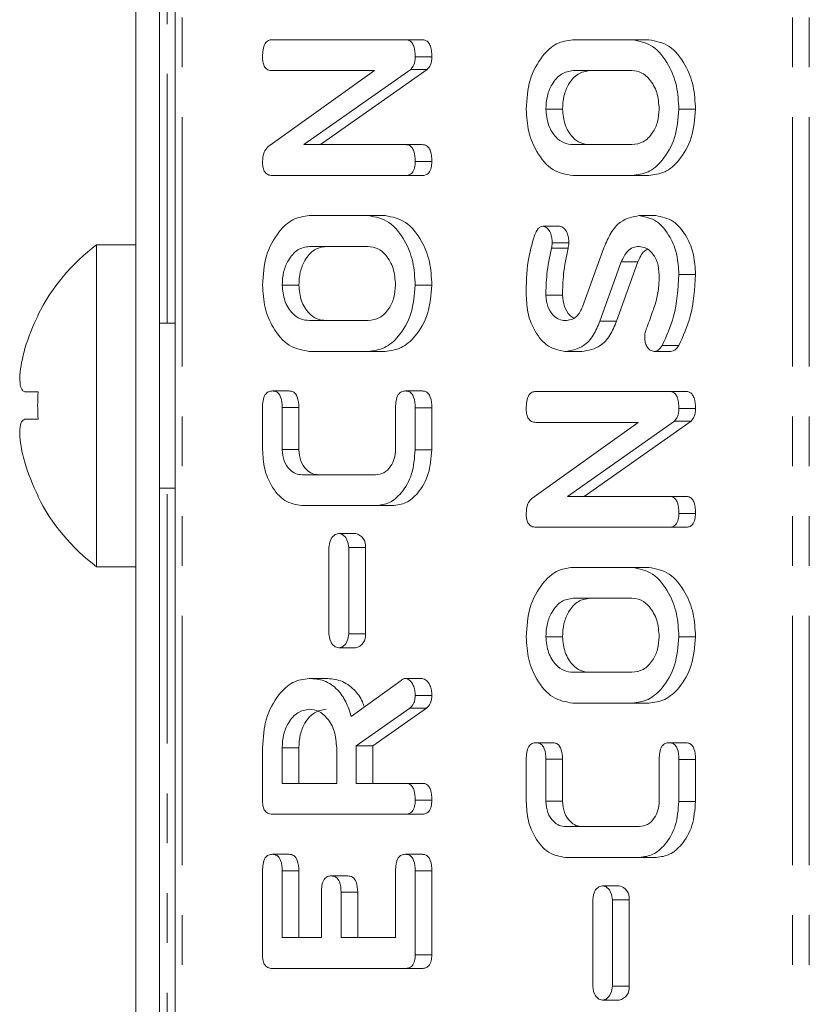
# Model space of a CAD drawing. Units: millimetres. Extents: x -257 to 9254, y -1386 to -142.
# Drawn here: x -52 to -32, y -652 to -627 of the extents above; entities that cross this region are included whole.
import ezdxf

# ---------------------------------------------------------------- set-up
doc = ezdxf.new("R2010")
doc.units = ezdxf.units.MM
doc.linetypes.add('PHANTOM', pattern=[12.7, 6.35, -1.27, 1.27, -1.27, 1.27, -1.27])

msp = doc.modelspace()

# ---------------------------------------------------------------- linework, layer by layer
at = {"color": 7, "linetype": 'Continuous', "lineweight": 18}
for p, q in [((-47.943, -889.712), (-47.943, -383.712)), ((-48.943, -799.212), (-48.943, -474.212)), ((-48.343, -799.212), (-48.343, -474.212)), ((-45.472, -627.391), (-42.073, -627.391)), ((-42.073, -627.391), (-41.649, -627.391)), ((-37.81, -627.391), (-36.3, -627.391)), ((-36.3, -627.391), (-35.876, -627.391)), ((-41.828, -627.828), (-41.404, -627.828)), ((-45.578, -630.118), (-42.864, -628.177)), ((-42.864, -628.177), (-45.473, -628.177)), ((-41.943, -628.145), (-44.663, -630.062)), ((-41.519, -628.145), (-44.238, -630.062)), ((-41.943, -628.145), (-41.519, -628.145)), ((-36.305, -628.177), (-37.805, -628.177)), ((-38.5, -629.159), (-38.075, -629.159)), ((-35.111, -629.159), (-34.686, -629.159)), ((-44.663, -630.062), (-42.07, -630.062)), ((-42.07, -630.062), (-41.646, -630.062)), ((-37.805, -630.062), (-36.305, -630.062)), ((-41.828, -630.494), (-41.404, -630.494)), ((-42.073, -630.848), (-45.472, -630.848)), ((-42.073, -630.848), (-41.649, -630.848)), ((-36.3, -630.848), (-37.81, -630.848)), ((-36.3, -630.848), (-35.876, -630.848)), ((-44.528, -631.869), (-43.018, -631.869)), ((-43.018, -631.869), (-42.593, -631.869)), ((-36.119, -631.869), (-35.695, -631.869)), ((-38.577, -632.138), (-38.153, -632.138)), ((-48.943, -632.612), (-49.943, -632.612)), ((-49.943, -640.812), (-49.943, -632.612)), ((-38.337, -632.562), (-37.913, -632.562)), ((-43.023, -632.655), (-44.523, -632.655)), ((-37.565, -634.196), (-37.018, -632.686)), ((-36.577, -633.048), (-37.12, -634.557)), ((-36.153, -633.048), (-36.696, -634.557)), ((-36.577, -633.048), (-36.153, -633.048)), ((-35.111, -633.368), (-34.686, -633.368)), ((-45.217, -633.637), (-44.793, -633.637)), ((-41.828, -633.637), (-41.404, -633.637)), ((-38.5, -633.898), (-38.075, -633.898)), ((-47.943, -634.612), (-48.343, -634.612)), ((-44.523, -634.541), (-43.023, -634.541)), ((-37.12, -634.557), (-36.696, -634.557)), ((-43.018, -635.327), (-44.528, -635.327)), ((-43.018, -635.327), (-42.593, -635.327)), ((-38.005, -635.327), (-37.581, -635.327)), ((-35.736, -635.327), (-35.311, -635.327)), ((-35.536, -635.178), (-35.112, -635.178)), ((-51.435, -636.355), (-51.771, -636.355)), ((-45.467, -636.335), (-45.043, -636.335)), ((-42.078, -636.335), (-41.654, -636.335)), ((-38.755, -636.348), (-35.355, -636.348)), ((-35.355, -636.348), (-34.931, -636.348)), ((-45.717, -637.834), (-45.717, -636.761)), ((-45.217, -636.758), (-45.217, -637.826)), ((-45.217, -636.758), (-44.793, -636.758)), ((-44.793, -636.758), (-44.793, -637.826)), ((-42.328, -637.826), (-42.328, -636.758)), ((-41.828, -636.761), (-41.828, -637.834)), ((-41.828, -636.761), (-41.404, -636.761)), ((-41.404, -636.761), (-41.404, -637.834)), ((-35.111, -636.785), (-34.686, -636.785)), ((-51.436, -637.056), (-51.772, -637.056)), ((-35.225, -637.102), (-37.945, -639.019)), ((-34.801, -637.102), (-37.521, -639.019)), ((-35.225, -637.102), (-34.801, -637.102)), ((-38.86, -639.075), (-36.146, -637.134)), ((-36.146, -637.134), (-38.756, -637.134)), ((-45.217, -637.826), (-44.793, -637.826)), ((-41.828, -637.834), (-41.404, -637.834)), ((-51.773, -638.156), (-51.773, -638.156)), ((-44.71, -638.469), (-42.835, -638.469)), ((-48.343, -638.812), (-47.943, -638.812)), ((-37.945, -639.019), (-35.353, -639.019)), ((-35.353, -639.019), (-34.929, -639.019)), ((-42.828, -639.255), (-44.717, -639.255)), ((-42.828, -639.255), (-42.404, -639.255)), ((-35.111, -639.452), (-34.686, -639.452)), ((-35.355, -639.805), (-38.755, -639.805)), ((-35.355, -639.805), (-34.931, -639.805)), ((-43.348, -639.965), (-43.773, -639.965)), ((-44.024, -640.32), (-44.024, -642.52)), ((-43.522, -642.52), (-43.522, -640.32)), ((-43.097, -642.52), (-43.097, -640.32)), ((-49.943, -640.812), (-48.943, -640.812)), ((-37.81, -640.827), (-36.3, -640.827)), ((-36.3, -640.827), (-35.876, -640.827)), ((-36.305, -641.612), (-37.805, -641.612)), ((-38.5, -642.594), (-38.075, -642.594)), ((-35.111, -642.594), (-34.686, -642.594)), ((-43.773, -642.875), (-43.348, -642.875)), ((-37.805, -643.498), (-36.305, -643.498)), ((-44.529, -643.655), (-44.105, -643.655)), ((-43.456, -644.624), (-42.184, -643.705)), ((-42.074, -643.655), (-41.65, -643.655)), ((-41.828, -644.087), (-41.404, -644.087)), ((-36.3, -644.284), (-37.81, -644.284)), ((-36.3, -644.284), (-35.876, -644.284)), ((-41.961, -644.409), (-43.328, -645.376)), ((-41.537, -644.409), (-42.904, -645.376)), ((-41.961, -644.409), (-41.537, -644.409)), ((-43.328, -645.376), (-43.328, -646.327)), ((-43.328, -645.376), (-42.904, -645.376)), ((-42.904, -645.376), (-42.904, -646.327)), ((-38.75, -645.292), (-38.326, -645.292)), ((-35.361, -645.292), (-34.936, -645.292)), ((-45.717, -646.765), (-45.717, -645.423)), ((-45.217, -645.423), (-45.217, -646.327)), ((-45.217, -645.423), (-44.793, -645.423)), ((-44.793, -645.423), (-44.793, -646.327)), ((-43.828, -646.327), (-43.828, -645.423)), ((-39, -646.791), (-39, -645.718)), ((-38.5, -645.715), (-38.5, -646.783)), ((-38.5, -645.715), (-38.075, -645.715)), ((-38.075, -645.715), (-38.075, -646.783)), ((-35.611, -646.783), (-35.611, -645.715)), ((-35.111, -645.718), (-35.111, -646.791)), ((-35.111, -645.718), (-34.686, -645.718)), ((-34.686, -645.718), (-34.686, -646.791)), ((-45.217, -646.327), (-43.828, -646.327)), ((-43.328, -646.327), (-42.071, -646.327)), ((-42.071, -646.327), (-41.647, -646.327)), ((-41.828, -646.759), (-41.404, -646.759)), ((-38.5, -646.783), (-38.075, -646.783)), ((-35.111, -646.791), (-34.686, -646.791)), ((-42.073, -647.112), (-45.472, -647.112)), ((-42.073, -647.112), (-41.649, -647.112)), ((-37.993, -647.427), (-36.118, -647.427)), ((-45.467, -648.134), (-45.043, -648.134)), ((-42.078, -648.134), (-41.654, -648.134)), ((-36.111, -648.212), (-38, -648.212)), ((-36.111, -648.212), (-35.686, -648.212)), ((-45.717, -650.695), (-45.717, -648.558)), ((-45.217, -648.556), (-45.217, -650.255)), ((-45.217, -648.556), (-44.793, -648.556)), ((-44.793, -648.556), (-44.793, -650.255)), ((-42.328, -650.255), (-42.328, -648.556)), ((-41.828, -648.558), (-41.828, -650.695)), ((-41.828, -648.558), (-41.404, -648.558)), ((-41.404, -648.558), (-41.404, -650.695)), ((-43.967, -648.684), (-43.543, -648.684)), ((-44.217, -650.255), (-44.217, -649.102)), ((-43.717, -649.102), (-43.717, -650.255)), ((-43.717, -649.102), (-43.293, -649.102)), ((-43.293, -649.102), (-43.293, -650.255)), ((-36.631, -648.936), (-37.055, -648.936)), ((-37.306, -649.291), (-37.306, -651.491)), ((-36.804, -651.491), (-36.804, -649.291)), ((-36.38, -651.491), (-36.38, -649.291)), ((-45.217, -650.255), (-44.217, -650.255)), ((-43.717, -650.255), (-42.328, -650.255)), ((-41.828, -650.695), (-41.404, -650.695)), ((-42.073, -651.041), (-45.472, -651.041)), ((-42.073, -651.041), (-41.649, -651.041)), ((-37.055, -651.846), (-36.631, -651.846))]:
    msp.add_line(p, q, dxfattribs=at)
at = {"color": 8, "linetype": 'PHANTOM', "lineweight": 18}
for p, q in [((-47.767, -889.712), (-47.767, -383.712)), ((-32.212, -889.712), (-32.212, -383.712)), ((-31.787, -889.712), (-31.787, -383.712)), ((-48.143, -634.612), (-48.143, -513.812)), ((-38.357, -632.702), (-37.933, -632.702)), ((-48.143, -759.612), (-48.143, -638.812)), ((-43.522, -640.32), (-43.097, -640.32)), ((-43.522, -642.52), (-43.097, -642.52)), ((-36.804, -649.291), (-36.38, -649.291)), ((-36.804, -651.491), (-36.38, -651.491))]:
    msp.add_line(p, q, dxfattribs=at)
at = {"color": 7, "linetype": 'Continuous', "lineweight": 18, "flags": 128}
for points in [[(-43.522, -640.32), (-43.541, -640.184), (-43.595, -640.069), (-43.677, -639.992), (-43.773, -639.965), (-43.869, -639.992), (-43.95, -640.069), (-44.005, -640.184), (-44.024, -640.32)], [(-44.024, -642.52), (-44.005, -642.656), (-43.95, -642.771), (-43.869, -642.848), (-43.773, -642.875), (-43.677, -642.848), (-43.595, -642.771), (-43.541, -642.656), (-43.522, -642.52)], [(-36.804, -649.291), (-36.823, -649.155), (-36.878, -649.04), (-36.959, -648.963), (-37.055, -648.936), (-37.151, -648.963), (-37.233, -649.04), (-37.287, -649.155), (-37.306, -649.291)], [(-37.306, -651.491), (-37.287, -651.627), (-37.233, -651.742), (-37.151, -651.819), (-37.055, -651.846), (-36.959, -651.819), (-36.878, -651.742), (-36.823, -651.627), (-36.804, -651.491)]]:
    msp.add_lwpolyline(points, dxfattribs=at)
at = {"color": 7, "linetype": 'Continuous', "lineweight": 18}
for centre, radius, start, end in [((-46.868, -636.712), 5.125, 126.8699, 153.2693), ((-46.868, -636.712), 5.113, 153.2889, 163.4421), ((-49.812, -632.084), 2.84, 234.8798, 235.1246), ((-45.257, -636.712), 6.189, 176.6892, 183.1867), ((-46.868, -636.712), 5.113, 196.4047, 206.7111), ((-49.812, -641.34), 2.84, 124.8754, 125.1202), ((-46.868, -636.712), 5.125, 206.7307, 233.1301), ((-43.411, -640.276), 0.317, 351.9487, 78.5789), ((-43.411, -642.565), 0.317, 281.4237, 8.0487), ((-36.694, -649.246), 0.317, 351.9508, 78.5791), ((-36.694, -651.535), 0.317, 281.4237, 8.0487)]:
    msp.add_arc(centre, radius, start, end, dxfattribs=at)
for points, knots in [([(-45.717, -627.823), (-45.715, -627.764), (-45.712, -627.647), (-45.665, -627.488), (-45.571, -627.4), (-45.505, -627.394), (-45.472, -627.391)], [0, 0, 0, 0, 0.280945, 0.560395, 0.779768, 1, 1, 1, 1]), ([(-42.073, -627.391), (-42.045, -627.393), (-41.989, -627.398), (-41.912, -627.454), (-41.838, -627.597), (-41.832, -627.733), (-41.828, -627.828)], [0, 0, 0, 0, 0.1874214, 0.3741102, 0.5611001, 1, 1, 1, 1]), ([(-41.649, -627.391), (-41.621, -627.393), (-41.565, -627.398), (-41.487, -627.454), (-41.413, -627.597), (-41.408, -627.733), (-41.404, -627.828)], [0, 0, 0, 0, 0.187425, 0.374107, 0.561101, 1, 1, 1, 1]), ([(-39, -629.159), (-38.982, -628.903), (-38.946, -628.393), (-38.626, -627.82), (-38.235, -627.451), (-37.952, -627.411), (-37.81, -627.391)], [0, 0, 0, 0, 0.279904, 0.559538, 0.779815, 1, 1, 1, 1]), ([(-36.3, -627.391), (-36.121, -627.426), (-35.762, -627.495), (-35.374, -627.983), (-35.143, -628.559), (-35.122, -628.959), (-35.111, -629.159)], [0, 0, 0, 0, 0.279192, 0.559096, 0.779438, 1, 1, 1, 1]), ([(-35.876, -627.391), (-35.696, -627.426), (-35.337, -627.495), (-34.95, -627.983), (-34.719, -628.559), (-34.697, -628.959), (-34.686, -629.159)], [0, 0, 0, 0, 0.279192, 0.559096, 0.779438, 1, 1, 1, 1]), ([(-45.473, -628.177), (-45.511, -628.174), (-45.586, -628.168), (-45.676, -628.076), (-45.713, -627.948), (-45.716, -627.865), (-45.717, -627.823)], [0, 0, 0, 0, 0.280645, 0.558522, 0.779121, 1, 1, 1, 1]), ([(-41.828, -627.828), (-41.833, -627.9), (-41.842, -628.028), (-41.912, -628.109), (-41.943, -628.145)], [0, 0, 0, 0, 0.559756, 1, 1, 1, 1]), ([(-41.404, -627.828), (-41.409, -627.9), (-41.418, -628.028), (-41.488, -628.109), (-41.519, -628.145)], [0, 0, 0, 0, 0.5597623, 1, 1, 1, 1]), ([(-37.805, -628.177), (-37.908, -628.193), (-38.113, -628.226), (-38.34, -628.494), (-38.479, -628.817), (-38.493, -629.045), (-38.5, -629.159)], [0, 0, 0, 0, 0.279659, 0.559348, 0.779526, 1, 1, 1, 1]), ([(-37.381, -628.177), (-37.484, -628.193), (-37.689, -628.226), (-37.916, -628.494), (-38.055, -628.817), (-38.069, -629.045), (-38.075, -629.159)], [0, 0, 0, 0, 0.279657, 0.559346, 0.779526, 1, 1, 1, 1]), ([(-35.611, -629.159), (-35.622, -629.013), (-35.646, -628.723), (-35.835, -628.402), (-36.063, -628.206), (-36.225, -628.186), (-36.305, -628.177)], [0, 0, 0, 0, 0.27968, 0.559348, 0.779536, 1, 1, 1, 1]), ([(-37.81, -630.848), (-37.986, -630.819), (-38.338, -630.76), (-38.725, -630.297), (-38.964, -629.745), (-38.988, -629.354), (-39, -629.159)], [0, 0, 0, 0, 0.279502, 0.55928, 0.779619, 1, 1, 1, 1]), ([(-38.5, -629.159), (-38.485, -629.297), (-38.456, -629.575), (-38.264, -629.873), (-38.037, -630.041), (-37.883, -630.055), (-37.805, -630.062)], [0, 0, 0, 0, 0.279287, 0.559152, 0.779393, 1, 1, 1, 1]), ([(-38.075, -629.159), (-38.061, -629.297), (-38.032, -629.575), (-37.84, -629.873), (-37.613, -630.041), (-37.458, -630.055), (-37.381, -630.062)], [0, 0, 0, 0, 0.279288, 0.559154, 0.779394, 1, 1, 1, 1]), ([(-36.305, -630.062), (-36.206, -630.05), (-36.009, -630.025), (-35.781, -629.789), (-35.636, -629.487), (-35.619, -629.268), (-35.611, -629.159)], [0, 0, 0, 0, 0.2799448, 0.5592547, 0.7797546, 1, 1, 1, 1]), ([(-35.111, -629.159), (-35.131, -629.407), (-35.172, -629.905), (-35.495, -630.456), (-35.886, -630.796), (-36.162, -630.831), (-36.3, -630.848)], [0, 0, 0, 0, 0.279617, 0.559364, 0.77962, 1, 1, 1, 1]), ([(-34.686, -629.159), (-34.707, -629.407), (-34.747, -629.905), (-35.071, -630.456), (-35.461, -630.796), (-35.738, -630.831), (-35.876, -630.848)], [0, 0, 0, 0, 0.279616, 0.559365, 0.779619, 1, 1, 1, 1]), ([(-42.07, -630.062), (-42.043, -630.065), (-41.987, -630.069), (-41.911, -630.125), (-41.837, -630.266), (-41.832, -630.4), (-41.828, -630.494)], [0, 0, 0, 0, 0.187155, 0.374037, 0.561179, 1, 1, 1, 1]), ([(-41.646, -630.062), (-41.618, -630.065), (-41.563, -630.069), (-41.486, -630.125), (-41.412, -630.266), (-41.407, -630.4), (-41.404, -630.494)], [0, 0, 0, 0, 0.187151, 0.374037, 0.561179, 1, 1, 1, 1]), ([(-45.717, -630.501), (-45.712, -630.413), (-45.703, -630.255), (-45.616, -630.16), (-45.578, -630.118)], [0, 0, 0, 0, 0.559908, 1, 1, 1, 1]), ([(-45.472, -630.848), (-45.51, -630.845), (-45.584, -630.839), (-45.675, -630.752), (-45.713, -630.624), (-45.716, -630.542), (-45.717, -630.501)], [0, 0, 0, 0, 0.280558, 0.558416, 0.779009, 1, 1, 1, 1]), ([(-41.828, -630.494), (-41.83, -630.548), (-41.834, -630.653), (-41.894, -630.785), (-41.985, -630.842), (-42.044, -630.846), (-42.073, -630.848)], [0, 0, 0, 0, 0.28055, 0.558814, 0.778916, 1, 1, 1, 1]), ([(-41.404, -630.494), (-41.406, -630.548), (-41.41, -630.653), (-41.47, -630.785), (-41.561, -630.842), (-41.619, -630.846), (-41.649, -630.848)], [0, 0, 0, 0, 0.28055, 0.558819, 0.77892, 1, 1, 1, 1]), ([(-45.717, -633.637), (-45.699, -633.382), (-45.664, -632.872), (-45.343, -632.298), (-44.952, -631.929), (-44.669, -631.889), (-44.528, -631.869)], [0, 0, 0, 0, 0.279904, 0.559537, 0.779815, 1, 1, 1, 1]), ([(-43.018, -631.869), (-42.838, -631.904), (-42.479, -631.974), (-42.091, -632.462), (-41.861, -633.038), (-41.839, -633.437), (-41.828, -633.637)], [0, 0, 0, 0, 0.279193, 0.559096, 0.779438, 1, 1, 1, 1]), ([(-42.593, -631.869), (-42.414, -631.904), (-42.055, -631.974), (-41.667, -632.462), (-41.437, -633.038), (-41.415, -633.437), (-41.404, -633.637)], [0, 0, 0, 0, 0.279193, 0.559097, 0.779438, 1, 1, 1, 1]), ([(-37.018, -632.686), (-36.964, -632.558), (-36.856, -632.302), (-36.56, -631.947), (-36.286, -631.899), (-36.119, -631.869)], [0, 0, 0, 0, 0.281156, 0.561815, 1, 1, 1, 1]), ([(-36.119, -631.869), (-35.968, -631.9), (-35.664, -631.961), (-35.336, -632.374), (-35.138, -632.86), (-35.12, -633.199), (-35.111, -633.368)], [0, 0, 0, 0, 0.279095, 0.559104, 0.779414, 1, 1, 1, 1]), ([(-35.695, -631.869), (-35.543, -631.9), (-35.239, -631.961), (-34.911, -632.374), (-34.714, -632.86), (-34.696, -633.199), (-34.686, -633.368)], [0, 0, 0, 0, 0.279096, 0.559104, 0.779414, 1, 1, 1, 1]), ([(-38.791, -632.378), (-38.762, -632.314), (-38.721, -632.226), (-38.64, -632.148), (-38.598, -632.142), (-38.577, -632.138)], [0, 0, 0, 0, 0.558849, 0.779799, 1, 1, 1, 1]), ([(-38.577, -632.138), (-38.538, -632.151), (-38.461, -632.177), (-38.383, -632.296), (-38.343, -632.43), (-38.339, -632.518), (-38.337, -632.562)], [0, 0, 0, 0, 0.277886, 0.558249, 0.778927, 1, 1, 1, 1]), ([(-38.153, -632.138), (-38.114, -632.151), (-38.037, -632.177), (-37.959, -632.296), (-37.918, -632.43), (-37.915, -632.518), (-37.913, -632.562)], [0, 0, 0, 0, 0.277887, 0.558248, 0.778925, 1, 1, 1, 1]), ([(-39, -633.906), (-38.997, -633.61), (-38.992, -633.081), (-38.853, -632.592), (-38.791, -632.378)], [0, 0, 0, 0, 0.5606805, 1, 1, 1, 1]), ([(-38.337, -632.562), (-38.339, -632.589), (-38.342, -632.636), (-38.353, -632.682), (-38.357, -632.702)], [0, 0, 0, 0, 0.559377, 1, 1, 1, 1]), ([(-37.913, -632.562), (-37.915, -632.589), (-37.918, -632.636), (-37.929, -632.682), (-37.933, -632.702)], [0, 0, 0, 0, 0.559382, 1, 1, 1, 1]), ([(-44.523, -632.655), (-44.625, -632.672), (-44.831, -632.704), (-45.057, -632.973), (-45.197, -633.295), (-45.21, -633.523), (-45.217, -633.637)], [0, 0, 0, 0, 0.279656, 0.55935, 0.779527, 1, 1, 1, 1]), ([(-44.099, -632.655), (-44.201, -632.672), (-44.407, -632.704), (-44.633, -632.973), (-44.773, -633.295), (-44.786, -633.523), (-44.793, -633.637)], [0, 0, 0, 0, 0.279653, 0.559347, 0.779526, 1, 1, 1, 1]), ([(-42.328, -633.637), (-42.34, -633.492), (-42.363, -633.202), (-42.552, -632.88), (-42.781, -632.684), (-42.942, -632.665), (-43.023, -632.655)], [0, 0, 0, 0, 0.27968, 0.559348, 0.779536, 1, 1, 1, 1]), ([(-38.357, -632.702), (-38.403, -632.921), (-38.483, -633.312), (-38.495, -633.719), (-38.5, -633.898)], [0, 0, 0, 0, 0.559944, 1, 1, 1, 1]), ([(-37.933, -632.702), (-37.978, -632.921), (-38.059, -633.312), (-38.07, -633.719), (-38.075, -633.898)], [0, 0, 0, 0, 0.559944, 1, 1, 1, 1]), ([(-36.121, -632.655), (-36.174, -632.66), (-36.279, -632.67), (-36.455, -632.786), (-36.531, -632.949), (-36.577, -633.048)], [0, 0, 0, 0, 0.2809232, 0.5613336, 1, 1, 1, 1]), ([(-35.913, -632.724), (-35.942, -632.741), (-36.047, -632.802), (-36.108, -632.944), (-36.153, -633.048)], [0, 0, 0, 0, 0.269887, 1, 1, 1, 1]), ([(-35.611, -633.378), (-35.62, -633.272), (-35.637, -633.058), (-35.777, -632.824), (-35.944, -632.677), (-36.062, -632.663), (-36.121, -632.655)], [0, 0, 0, 0, 0.279585, 0.559334, 0.77962, 1, 1, 1, 1]), ([(-35.678, -634.007), (-35.656, -633.891), (-35.617, -633.685), (-35.613, -633.472), (-35.611, -633.378)], [0, 0, 0, 0, 0.55981, 1, 1, 1, 1]), ([(-35.111, -633.368), (-35.132, -633.735), (-35.171, -634.39), (-35.425, -634.937), (-35.536, -635.178)], [0, 0, 0, 0, 0.5595685, 1, 1, 1, 1]), ([(-34.686, -633.368), (-34.708, -633.735), (-34.747, -634.39), (-35, -634.937), (-35.112, -635.178)], [0, 0, 0, 0, 0.5595685, 1, 1, 1, 1]), ([(-44.528, -635.327), (-44.704, -635.297), (-45.056, -635.238), (-45.442, -634.776), (-45.682, -634.224), (-45.705, -633.833), (-45.717, -633.637)], [0, 0, 0, 0, 0.279504, 0.559279, 0.779619, 1, 1, 1, 1]), ([(-45.217, -633.637), (-45.203, -633.776), (-45.174, -634.054), (-44.982, -634.352), (-44.755, -634.52), (-44.6, -634.534), (-44.523, -634.541)], [0, 0, 0, 0, 0.279287, 0.559152, 0.779393, 1, 1, 1, 1]), ([(-44.793, -633.637), (-44.779, -633.776), (-44.75, -634.054), (-44.558, -634.352), (-44.331, -634.52), (-44.176, -634.534), (-44.099, -634.541)], [0, 0, 0, 0, 0.279288, 0.559154, 0.779394, 1, 1, 1, 1]), ([(-43.023, -634.541), (-42.924, -634.529), (-42.727, -634.504), (-42.499, -634.267), (-42.354, -633.965), (-42.337, -633.747), (-42.328, -633.637)], [0, 0, 0, 0, 0.2799448, 0.5592547, 0.7797546, 1, 1, 1, 1]), ([(-41.828, -633.637), (-41.849, -633.886), (-41.889, -634.384), (-42.213, -634.934), (-42.603, -635.274), (-42.879, -635.309), (-43.018, -635.327)], [0, 0, 0, 0, 0.279617, 0.559364, 0.77962, 1, 1, 1, 1]), ([(-41.404, -633.637), (-41.424, -633.886), (-41.465, -634.384), (-41.789, -634.934), (-42.179, -635.274), (-42.455, -635.309), (-42.593, -635.327)], [0, 0, 0, 0, 0.279616, 0.559365, 0.779619, 1, 1, 1, 1]), ([(-38.005, -635.327), (-38.152, -635.301), (-38.447, -635.251), (-38.769, -634.86), (-38.97, -634.398), (-38.99, -634.07), (-39, -633.906)], [0, 0, 0, 0, 0.27943, 0.559235, 0.779601, 1, 1, 1, 1]), ([(-38.5, -633.898), (-38.489, -633.996), (-38.468, -634.194), (-38.331, -634.405), (-38.17, -634.527), (-38.06, -634.536), (-38.005, -634.541)], [0, 0, 0, 0, 0.279107, 0.558908, 0.779281, 1, 1, 1, 1]), ([(-38.075, -633.898), (-38.065, -633.995), (-38.043, -634.191), (-37.921, -634.395), (-37.822, -634.457), (-37.787, -634.479)], [0, 0, 0, 0, 0.391132, 0.783233, 1, 1, 1, 1]), ([(-35.94, -634.751), (-35.888, -634.614), (-35.794, -634.371), (-35.714, -634.118), (-35.678, -634.007)], [0, 0, 0, 0, 0.559933, 1, 1, 1, 1]), ([(-38.005, -634.541), (-37.955, -634.537), (-37.856, -634.529), (-37.684, -634.44), (-37.61, -634.288), (-37.565, -634.196)], [0, 0, 0, 0, 0.281299, 0.56217, 1, 1, 1, 1]), ([(-37.12, -634.557), (-37.173, -634.682), (-37.278, -634.931), (-37.576, -635.262), (-37.842, -635.302), (-38.005, -635.327)], [0, 0, 0, 0, 0.2809374, 0.5613465, 1, 1, 1, 1]), ([(-36.696, -634.557), (-36.749, -634.682), (-36.853, -634.931), (-37.152, -635.262), (-37.418, -635.302), (-37.581, -635.327)], [0, 0, 0, 0, 0.280939, 0.561347, 1, 1, 1, 1]), ([(-35.981, -634.98), (-35.979, -634.936), (-35.975, -634.855), (-35.95, -634.783), (-35.94, -634.751)], [0, 0, 0, 0, 0.558976, 1, 1, 1, 1]), ([(-35.736, -635.327), (-35.772, -635.32), (-35.844, -635.308), (-35.924, -635.214), (-35.974, -635.101), (-35.979, -635.021), (-35.981, -634.98)], [0, 0, 0, 0, 0.279408, 0.559203, 0.779716, 1, 1, 1, 1]), ([(-51.769, -635.255), (-51.8, -635.371), (-51.864, -635.61), (-51.905, -635.937), (-51.897, -636.186), (-51.848, -636.324), (-51.794, -636.346), (-51.771, -636.355)], [0, 0, 0, 0, 0.2086992, 0.4296724, 0.6400079, 0.8463469, 1, 1, 1, 1]), ([(-35.536, -635.178), (-35.567, -635.225), (-35.621, -635.308), (-35.701, -635.321), (-35.736, -635.327)], [0, 0, 0, 0, 0.559368, 1, 1, 1, 1]), ([(-35.112, -635.178), (-35.142, -635.225), (-35.197, -635.308), (-35.277, -635.321), (-35.311, -635.327)], [0, 0, 0, 0, 0.559368, 1, 1, 1, 1]), ([(-45.717, -636.761), (-45.716, -636.701), (-45.712, -636.584), (-45.661, -636.427), (-45.566, -636.343), (-45.5, -636.337), (-45.467, -636.335)], [0, 0, 0, 0, 0.2810026, 0.560132, 0.7796461, 1, 1, 1, 1]), ([(-45.467, -636.335), (-45.439, -636.337), (-45.384, -636.341), (-45.307, -636.393), (-45.227, -636.528), (-45.221, -636.663), (-45.217, -636.758)], [0, 0, 0, 0, 0.187475, 0.374717, 0.561269, 1, 1, 1, 1]), ([(-45.043, -636.335), (-45.015, -636.337), (-44.96, -636.341), (-44.882, -636.393), (-44.803, -636.528), (-44.797, -636.663), (-44.793, -636.758)], [0, 0, 0, 0, 0.1874787, 0.3747207, 0.5612699, 1, 1, 1, 1]), ([(-42.328, -636.758), (-42.326, -636.699), (-42.323, -636.582), (-42.272, -636.426), (-42.177, -636.344), (-42.111, -636.338), (-42.078, -636.335)], [0, 0, 0, 0, 0.280936, 0.559957, 0.77964, 1, 1, 1, 1]), ([(-42.078, -636.335), (-42.05, -636.337), (-41.995, -636.341), (-41.917, -636.393), (-41.839, -636.53), (-41.833, -636.666), (-41.828, -636.761)], [0, 0, 0, 0, 0.187425, 0.37461, 0.561333, 1, 1, 1, 1]), ([(-41.654, -636.335), (-41.626, -636.337), (-41.57, -636.341), (-41.493, -636.393), (-41.414, -636.53), (-41.408, -636.666), (-41.404, -636.761)], [0, 0, 0, 0, 0.187424, 0.374609, 0.561334, 1, 1, 1, 1]), ([(-39, -636.78), (-38.998, -636.721), (-38.994, -636.604), (-38.948, -636.445), (-38.854, -636.358), (-38.788, -636.351), (-38.755, -636.348)], [0, 0, 0, 0, 0.280944, 0.560393, 0.779765, 1, 1, 1, 1]), ([(-35.355, -636.348), (-35.327, -636.35), (-35.271, -636.355), (-35.194, -636.411), (-35.12, -636.555), (-35.115, -636.69), (-35.111, -636.785)], [0, 0, 0, 0, 0.187432, 0.374121, 0.561115, 1, 1, 1, 1]), ([(-34.931, -636.348), (-34.903, -636.35), (-34.847, -636.355), (-34.77, -636.411), (-34.696, -636.555), (-34.69, -636.69), (-34.686, -636.785)], [0, 0, 0, 0, 0.187432, 0.374117, 0.561116, 1, 1, 1, 1]), ([(-38.756, -637.134), (-38.793, -637.131), (-38.868, -637.125), (-38.958, -637.034), (-38.996, -636.905), (-38.998, -636.822), (-39, -636.78)], [0, 0, 0, 0, 0.280641, 0.558522, 0.77912, 1, 1, 1, 1]), ([(-35.111, -636.785), (-35.116, -636.857), (-35.125, -636.986), (-35.195, -637.066), (-35.225, -637.102)], [0, 0, 0, 0, 0.55974, 1, 1, 1, 1]), ([(-34.686, -636.785), (-34.691, -636.857), (-34.7, -636.986), (-34.77, -637.066), (-34.801, -637.102)], [0, 0, 0, 0, 0.5597462, 1, 1, 1, 1]), ([(-51.772, -637.056), (-51.803, -637.072), (-51.866, -637.103), (-51.907, -637.292), (-51.899, -637.569), (-51.85, -637.872), (-51.796, -638.071), (-51.773, -638.156)], [0, 0, 0, 0, 0.208797, 0.429731, 0.64013, 0.84656, 1, 1, 1, 1]), ([(-44.717, -639.255), (-44.865, -639.23), (-45.161, -639.181), (-45.487, -638.792), (-45.688, -638.327), (-45.707, -637.998), (-45.717, -637.834)], [0, 0, 0, 0, 0.279533, 0.559246, 0.779591, 1, 1, 1, 1]), ([(-45.217, -637.826), (-45.206, -637.926), (-45.183, -638.126), (-45.042, -638.336), (-44.878, -638.455), (-44.766, -638.465), (-44.71, -638.469)], [0, 0, 0, 0, 0.278849, 0.558767, 0.779195, 1, 1, 1, 1]), ([(-44.793, -637.826), (-44.782, -637.926), (-44.759, -638.126), (-44.617, -638.336), (-44.454, -638.455), (-44.342, -638.465), (-44.286, -638.469)], [0, 0, 0, 0, 0.27885, 0.558765, 0.779192, 1, 1, 1, 1]), ([(-42.835, -638.469), (-42.764, -638.461), (-42.622, -638.444), (-42.457, -638.275), (-42.348, -638.062), (-42.335, -637.905), (-42.328, -637.826)], [0, 0, 0, 0, 0.28015, 0.559498, 0.78001, 1, 1, 1, 1]), ([(-41.828, -637.834), (-41.845, -638.043), (-41.879, -638.462), (-42.151, -638.926), (-42.48, -639.211), (-42.712, -639.241), (-42.828, -639.255)], [0, 0, 0, 0, 0.279616, 0.559386, 0.779633, 1, 1, 1, 1]), ([(-41.404, -637.834), (-41.421, -638.043), (-41.455, -638.462), (-41.727, -638.926), (-42.055, -639.211), (-42.288, -639.241), (-42.404, -639.255)], [0, 0, 0, 0, 0.279617, 0.559387, 0.779634, 1, 1, 1, 1]), ([(-39, -639.458), (-38.995, -639.37), (-38.985, -639.213), (-38.898, -639.117), (-38.86, -639.075)], [0, 0, 0, 0, 0.55988, 1, 1, 1, 1]), ([(-35.353, -639.019), (-35.325, -639.022), (-35.27, -639.026), (-35.193, -639.082), (-35.119, -639.223), (-35.114, -639.357), (-35.111, -639.452)], [0, 0, 0, 0, 0.187158, 0.374036, 0.561196, 1, 1, 1, 1]), ([(-34.929, -639.019), (-34.901, -639.022), (-34.845, -639.026), (-34.769, -639.082), (-34.695, -639.223), (-34.69, -639.357), (-34.686, -639.452)], [0, 0, 0, 0, 0.187154, 0.374032, 0.561196, 1, 1, 1, 1]), ([(-38.755, -639.805), (-38.792, -639.802), (-38.866, -639.796), (-38.957, -639.709), (-38.996, -639.581), (-38.998, -639.499), (-39, -639.458)], [0, 0, 0, 0, 0.280558, 0.558396, 0.778986, 1, 1, 1, 1]), ([(-35.111, -639.452), (-35.113, -639.505), (-35.117, -639.61), (-35.177, -639.742), (-35.267, -639.799), (-35.326, -639.803), (-35.355, -639.805)], [0, 0, 0, 0, 0.280569, 0.558826, 0.778921, 1, 1, 1, 1]), ([(-34.686, -639.452), (-34.689, -639.505), (-34.693, -639.61), (-34.753, -639.742), (-34.843, -639.799), (-34.902, -639.803), (-34.931, -639.805)], [0, 0, 0, 0, 0.280569, 0.55883, 0.778926, 1, 1, 1, 1]), ([(-39, -642.594), (-38.982, -642.339), (-38.946, -641.829), (-38.626, -641.255), (-38.235, -640.887), (-37.952, -640.847), (-37.81, -640.827)], [0, 0, 0, 0, 0.279909, 0.559538, 0.779815, 1, 1, 1, 1]), ([(-36.3, -640.827), (-36.121, -640.861), (-35.762, -640.931), (-35.374, -641.419), (-35.143, -641.995), (-35.122, -642.395), (-35.111, -642.594)], [0, 0, 0, 0, 0.279192, 0.559096, 0.779433, 1, 1, 1, 1]), ([(-35.876, -640.827), (-35.696, -640.861), (-35.337, -640.931), (-34.95, -641.419), (-34.719, -641.995), (-34.697, -642.395), (-34.686, -642.594)], [0, 0, 0, 0, 0.279193, 0.559096, 0.779433, 1, 1, 1, 1]), ([(-37.805, -641.612), (-37.908, -641.629), (-38.113, -641.662), (-38.34, -641.93), (-38.479, -642.252), (-38.493, -642.48), (-38.5, -642.594)], [0, 0, 0, 0, 0.2796571, 0.5593434, 0.7795278, 1, 1, 1, 1]), ([(-37.381, -641.612), (-37.484, -641.629), (-37.689, -641.662), (-37.916, -641.93), (-38.055, -642.252), (-38.069, -642.48), (-38.075, -642.594)], [0, 0, 0, 0, 0.279654, 0.559341, 0.779527, 1, 1, 1, 1]), ([(-35.611, -642.594), (-35.622, -642.449), (-35.646, -642.159), (-35.835, -641.837), (-36.063, -641.641), (-36.225, -641.622), (-36.305, -641.612)], [0, 0, 0, 0, 0.27968, 0.559347, 0.779535, 1, 1, 1, 1]), ([(-37.81, -644.284), (-37.986, -644.254), (-38.338, -644.195), (-38.725, -643.733), (-38.964, -643.181), (-38.988, -642.79), (-39, -642.594)], [0, 0, 0, 0, 0.279504, 0.55928, 0.779624, 1, 1, 1, 1]), ([(-38.5, -642.594), (-38.485, -642.733), (-38.456, -643.011), (-38.264, -643.309), (-38.037, -643.477), (-37.883, -643.491), (-37.805, -643.498)], [0, 0, 0, 0, 0.2792887, 0.5591476, 0.7793903, 1, 1, 1, 1]), ([(-38.075, -642.594), (-38.061, -642.733), (-38.032, -643.011), (-37.84, -643.309), (-37.613, -643.477), (-37.458, -643.491), (-37.381, -643.498)], [0, 0, 0, 0, 0.27929, 0.55915, 0.779391, 1, 1, 1, 1]), ([(-36.305, -643.498), (-36.206, -643.486), (-36.009, -643.461), (-35.781, -643.224), (-35.636, -642.923), (-35.619, -642.704), (-35.611, -642.594)], [0, 0, 0, 0, 0.279946, 0.559263, 0.779764, 1, 1, 1, 1]), ([(-35.111, -642.594), (-35.131, -642.843), (-35.172, -643.341), (-35.495, -643.891), (-35.886, -644.231), (-36.162, -644.266), (-36.3, -644.284)], [0, 0, 0, 0, 0.279617, 0.559364, 0.77962, 1, 1, 1, 1]), ([(-34.686, -642.594), (-34.707, -642.843), (-34.747, -643.341), (-35.071, -643.891), (-35.461, -644.231), (-35.738, -644.266), (-35.876, -644.284)], [0, 0, 0, 0, 0.279616, 0.559365, 0.779619, 1, 1, 1, 1]), ([(-45.717, -645.423), (-45.699, -645.168), (-45.664, -644.658), (-45.344, -644.083), (-44.953, -643.715), (-44.67, -643.675), (-44.529, -643.655)], [0, 0, 0, 0, 0.279911, 0.559512, 0.779803, 1, 1, 1, 1]), ([(-44.529, -643.655), (-44.401, -643.665), (-44.146, -643.684), (-43.817, -643.903), (-43.582, -644.237), (-43.498, -644.495), (-43.456, -644.624)], [0, 0, 0, 0, 0.28034, 0.559779, 0.779701, 1, 1, 1, 1]), ([(-44.105, -643.655), (-43.977, -643.665), (-43.721, -643.684), (-43.395, -643.905), (-43.199, -644.166), (-43.139, -644.338), (-43.123, -644.383)], [0, 0, 0, 0, 0.3266965, 0.6523421, 0.9086305, 1, 1, 1, 1]), ([(-42.184, -643.705), (-42.165, -643.691), (-42.13, -643.665), (-42.091, -643.658), (-42.074, -643.655)], [0, 0, 0, 0, 0.560216, 1, 1, 1, 1]), ([(-42.074, -643.655), (-42.035, -643.669), (-41.956, -643.698), (-41.876, -643.817), (-41.834, -643.953), (-41.83, -644.042), (-41.828, -644.087)], [0, 0, 0, 0, 0.277632, 0.558278, 0.779104, 1, 1, 1, 1]), ([(-41.65, -643.655), (-41.611, -643.669), (-41.532, -643.698), (-41.452, -643.817), (-41.41, -643.953), (-41.406, -644.042), (-41.404, -644.087)], [0, 0, 0, 0, 0.277632, 0.558278, 0.779104, 1, 1, 1, 1]), ([(-41.828, -644.087), (-41.83, -644.124), (-41.833, -644.197), (-41.87, -644.322), (-41.927, -644.376), (-41.961, -644.409)], [0, 0, 0, 0, 0.280914, 0.561865, 1, 1, 1, 1]), ([(-41.404, -644.087), (-41.406, -644.124), (-41.409, -644.197), (-41.446, -644.322), (-41.502, -644.376), (-41.537, -644.409)], [0, 0, 0, 0, 0.2809133, 0.5618661, 1, 1, 1, 1]), ([(-44.523, -644.441), (-44.625, -644.457), (-44.831, -644.49), (-45.057, -644.758), (-45.197, -645.081), (-45.21, -645.309), (-45.217, -645.423)], [0, 0, 0, 0, 0.279656, 0.55935, 0.779527, 1, 1, 1, 1]), ([(-44.099, -644.441), (-44.201, -644.457), (-44.407, -644.49), (-44.633, -644.758), (-44.773, -645.081), (-44.786, -645.309), (-44.793, -645.423)], [0, 0, 0, 0, 0.279653, 0.559347, 0.779526, 1, 1, 1, 1]), ([(-43.828, -645.423), (-43.84, -645.278), (-43.863, -644.987), (-44.052, -644.666), (-44.281, -644.47), (-44.442, -644.451), (-44.523, -644.441)], [0, 0, 0, 0, 0.27968, 0.55935, 0.779538, 1, 1, 1, 1]), ([(-39, -645.718), (-38.998, -645.659), (-38.995, -645.541), (-38.944, -645.385), (-38.849, -645.301), (-38.783, -645.295), (-38.75, -645.292)], [0, 0, 0, 0, 0.280983, 0.560138, 0.779643, 1, 1, 1, 1]), ([(-38.75, -645.292), (-38.722, -645.294), (-38.666, -645.298), (-38.589, -645.35), (-38.51, -645.485), (-38.504, -645.62), (-38.5, -645.715)], [0, 0, 0, 0, 0.187475, 0.374717, 0.561269, 1, 1, 1, 1]), ([(-38.326, -645.292), (-38.298, -645.294), (-38.242, -645.298), (-38.165, -645.35), (-38.086, -645.485), (-38.08, -645.62), (-38.075, -645.715)], [0, 0, 0, 0, 0.1874787, 0.3747207, 0.5612699, 1, 1, 1, 1]), ([(-35.611, -645.715), (-35.609, -645.656), (-35.605, -645.539), (-35.555, -645.383), (-35.459, -645.301), (-35.394, -645.295), (-35.361, -645.292)], [0, 0, 0, 0, 0.280937, 0.55996, 0.77964, 1, 1, 1, 1]), ([(-35.361, -645.292), (-35.333, -645.294), (-35.277, -645.298), (-35.2, -645.35), (-35.121, -645.488), (-35.115, -645.623), (-35.111, -645.718)], [0, 0, 0, 0, 0.187429, 0.374619, 0.561346, 1, 1, 1, 1]), ([(-34.936, -645.292), (-34.909, -645.294), (-34.853, -645.298), (-34.775, -645.35), (-34.697, -645.488), (-34.691, -645.623), (-34.686, -645.718)], [0, 0, 0, 0, 0.1874326, 0.3746215, 0.5613477, 1, 1, 1, 1]), ([(-42.071, -646.327), (-42.043, -646.329), (-41.988, -646.333), (-41.911, -646.388), (-41.837, -646.53), (-41.832, -646.664), (-41.828, -646.759)], [0, 0, 0, 0, 0.186998, 0.373912, 0.561068, 1, 1, 1, 1]), ([(-41.647, -646.327), (-41.619, -646.329), (-41.564, -646.333), (-41.487, -646.388), (-41.412, -646.53), (-41.407, -646.664), (-41.404, -646.759)], [0, 0, 0, 0, 0.187002, 0.373909, 0.561068, 1, 1, 1, 1]), ([(-45.472, -647.112), (-45.51, -647.109), (-45.584, -647.103), (-45.675, -647.016), (-45.713, -646.889), (-45.716, -646.806), (-45.717, -646.765)], [0, 0, 0, 0, 0.280558, 0.558396, 0.778986, 1, 1, 1, 1]), ([(-41.828, -646.759), (-41.83, -646.812), (-41.834, -646.918), (-41.894, -647.049), (-41.985, -647.106), (-42.044, -647.11), (-42.073, -647.112)], [0, 0, 0, 0, 0.280569, 0.558826, 0.778921, 1, 1, 1, 1]), ([(-41.404, -646.759), (-41.406, -646.812), (-41.41, -646.918), (-41.47, -647.049), (-41.561, -647.106), (-41.619, -647.11), (-41.649, -647.112)], [0, 0, 0, 0, 0.280569, 0.55883, 0.778926, 1, 1, 1, 1]), ([(-38, -648.212), (-38.148, -648.188), (-38.444, -648.138), (-38.769, -647.749), (-38.97, -647.284), (-38.99, -646.955), (-39, -646.791)], [0, 0, 0, 0, 0.279535, 0.559245, 0.779597, 1, 1, 1, 1]), ([(-38.5, -646.783), (-38.488, -646.883), (-38.466, -647.083), (-38.324, -647.293), (-38.16, -647.413), (-38.049, -647.422), (-37.993, -647.427)], [0, 0, 0, 0, 0.278846, 0.558772, 0.779197, 1, 1, 1, 1]), ([(-38.075, -646.783), (-38.064, -646.883), (-38.042, -647.083), (-37.9, -647.293), (-37.736, -647.413), (-37.624, -647.422), (-37.569, -647.427)], [0, 0, 0, 0, 0.278847, 0.558769, 0.779195, 1, 1, 1, 1]), ([(-36.118, -647.427), (-36.047, -647.418), (-35.904, -647.401), (-35.74, -647.232), (-35.631, -647.019), (-35.617, -646.862), (-35.611, -646.783)], [0, 0, 0, 0, 0.280146, 0.55949, 0.78, 1, 1, 1, 1]), ([(-35.111, -646.791), (-35.128, -647), (-35.162, -647.419), (-35.433, -647.883), (-35.762, -648.168), (-35.994, -648.198), (-36.111, -648.212)], [0, 0, 0, 0, 0.279618, 0.559383, 0.779631, 1, 1, 1, 1]), ([(-34.686, -646.791), (-34.703, -647), (-34.737, -647.419), (-35.009, -647.883), (-35.338, -648.168), (-35.57, -648.198), (-35.686, -648.212)], [0, 0, 0, 0, 0.2796176, 0.5593839, 0.7796311, 1, 1, 1, 1]), ([(-45.717, -648.558), (-45.715, -648.5), (-45.712, -648.382), (-45.662, -648.226), (-45.566, -648.143), (-45.5, -648.137), (-45.467, -648.134)], [0, 0, 0, 0, 0.280948, 0.55992, 0.779618, 1, 1, 1, 1]), ([(-45.467, -648.134), (-45.425, -648.138), (-45.341, -648.147), (-45.227, -648.308), (-45.221, -648.462), (-45.217, -648.556)], [0, 0, 0, 0, 0.280898, 0.55964, 1, 1, 1, 1]), ([(-45.043, -648.134), (-45.001, -648.138), (-44.917, -648.147), (-44.803, -648.308), (-44.797, -648.462), (-44.793, -648.556)], [0, 0, 0, 0, 0.280899, 0.559639, 1, 1, 1, 1]), ([(-42.328, -648.556), (-42.326, -648.497), (-42.323, -648.38), (-42.272, -648.225), (-42.177, -648.141), (-42.111, -648.136), (-42.078, -648.134)], [0, 0, 0, 0, 0.280995, 0.560014, 0.779415, 1, 1, 1, 1]), ([(-42.078, -648.134), (-42.05, -648.136), (-41.995, -648.14), (-41.917, -648.192), (-41.838, -648.328), (-41.832, -648.464), (-41.828, -648.558)], [0, 0, 0, 0, 0.187451, 0.374669, 0.561203, 1, 1, 1, 1]), ([(-41.654, -648.134), (-41.626, -648.136), (-41.57, -648.14), (-41.493, -648.192), (-41.414, -648.328), (-41.408, -648.464), (-41.404, -648.558)], [0, 0, 0, 0, 0.18745, 0.37467, 0.561206, 1, 1, 1, 1]), ([(-44.217, -649.102), (-44.215, -649.044), (-44.212, -648.927), (-44.16, -648.773), (-44.065, -648.692), (-44, -648.686), (-43.967, -648.684)], [0, 0, 0, 0, 0.280905, 0.559806, 0.779406, 1, 1, 1, 1]), ([(-43.967, -648.684), (-43.925, -648.688), (-43.842, -648.697), (-43.727, -648.855), (-43.721, -649.008), (-43.717, -649.102)], [0, 0, 0, 0, 0.280916, 0.559634, 1, 1, 1, 1]), ([(-43.543, -648.684), (-43.501, -648.688), (-43.417, -648.697), (-43.303, -648.855), (-43.297, -649.008), (-43.293, -649.102)], [0, 0, 0, 0, 0.2809133, 0.5596323, 1, 1, 1, 1]), ([(-45.472, -651.041), (-45.51, -651.038), (-45.584, -651.032), (-45.675, -650.946), (-45.713, -650.818), (-45.716, -650.736), (-45.717, -650.695)], [0, 0, 0, 0, 0.2805477, 0.5586507, 0.7791469, 1, 1, 1, 1]), ([(-41.828, -650.695), (-41.83, -650.747), (-41.835, -650.852), (-41.896, -650.98), (-41.986, -651.035), (-42.044, -651.039), (-42.073, -651.041)], [0, 0, 0, 0, 0.280581, 0.558837, 0.779156, 1, 1, 1, 1]), ([(-41.404, -650.695), (-41.406, -650.747), (-41.41, -650.852), (-41.472, -650.98), (-41.562, -651.035), (-41.62, -651.039), (-41.649, -651.041)], [0, 0, 0, 0, 0.280583, 0.55884, 0.77916, 1, 1, 1, 1])]:
    msp.add_open_spline(points, degree=3, knots=knots, dxfattribs=at)

doc.saveas('drawing.dxf')
